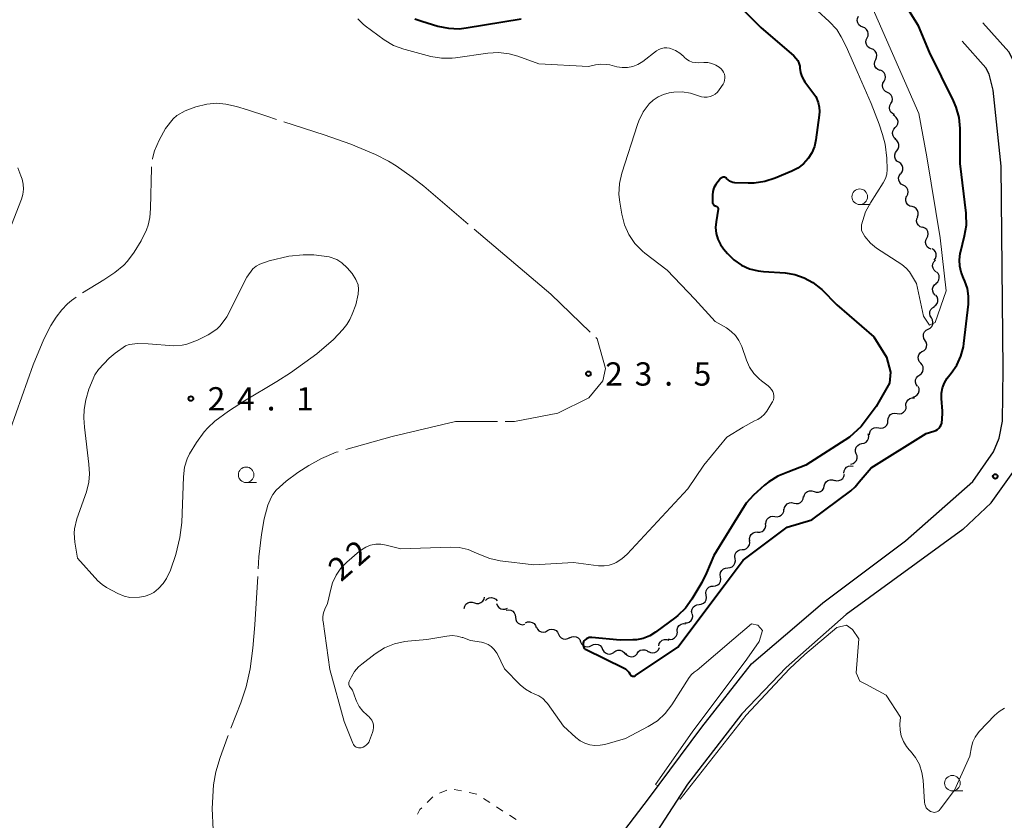
# Model space of a CAD drawing. Units: metres. Extents: x -78000 to -76000, y 37500 to 39000.
# Drawn here: x -76709 to -76550, y 38433 to 38562 of the extents above; entities that cross this region are included whole.
import ezdxf

# ---------------------------------------------------------------- set-up
doc = ezdxf.new("R2010")
doc.units = ezdxf.units.M
for name, color, linetype, lineweight in [('210100_道路縁(街区線)', 7, 'Continuous', 30), ('510200_細流', 7, 'Continuous', 30), ('630100_植生界', 7, 'Continuous', 30), ('633100_広葉樹林', 7, 'Continuous', 13), ('710100_等高線(計曲線)', 7, 'Continuous', 40), ('710200_等高線(主曲線)', 7, 'Continuous', 13), ('710300_等高線(補助曲線)', 7, 'Continuous', 13), ('731200_図化機測定による標高点', 7, 'Continuous', 40)]:
    doc.layers.add(name, color=color, linetype=linetype, lineweight=lineweight)
doc.styles.add('Style-WORKING', font='MS Gothic.ttf')

msp = doc.modelspace()

# ---------------------------------------------------------------- linework, layer by layer
at = {"layer": '210100_道路縁(街区線)', "linetype": 'Continuous', "lineweight": 30, "flags": 128}
for points in [[(-76552.13, 38484.2), (-76547.84, 38490.24), (-76546.57, 38493.36), (-76545.87, 38496.92), (-76545.74, 38505.72), (-76546.08, 38538.7), (-76547.44, 38551.44), (-76548.26, 38554.83), (-76549.32, 38556.85), (-76553.48, 38561.52)], [(-76555.12, 38487.63), (-76551.78, 38492.41), (-76550.88, 38494.65), (-76550.34, 38497.38), (-76550.22, 38505.73), (-76550.55, 38538.44), (-76551.85, 38550.67), (-76552.47, 38553.24), (-76553.02, 38554.28), (-76556.82, 38558.55)], [(-76697.13, 38301.55), (-76694.27, 38305.94), (-76685.07, 38317.45), (-76670.49, 38337.25), (-76659.87, 38356.29), (-76651.09, 38373.22), (-76644.68, 38384.94), (-76643.05, 38387.21), (-76637.09, 38395.52), (-76632.11, 38402.47), (-76617.35, 38423.42), (-76607.3, 38436.56), (-76598.76, 38448.08), (-76590.72, 38458.3), (-76583.46, 38464.51), (-76579.24, 38468.13), (-76565.94, 38478.11), (-76555.12, 38487.63)], [(-76552.13, 38484.2), (-76556.71, 38479.92), (-76575.49, 38466.25), (-76585.15, 38457.7), (-76592.32, 38450.26), (-76601.03, 38438.91), (-76605.87, 38431.48)]]:
    msp.add_lwpolyline(points, dxfattribs=at)
at = {"layer": '510200_細流', "linetype": 'Continuous', "lineweight": 30, "flags": 128}
for points in [[(-76572.824, 38560.814), (-76573.165, 38560.948), (-76573.445, 38561.185), (-76573.635, 38561.5), (-76573.714, 38561.859), (-76573.674, 38562.223), (-76573.518, 38562.556)], [(-76572.129, 38559.072), (-76571.973, 38559.405), (-76571.934, 38559.769), (-76572.012, 38560.128), (-76572.202, 38560.443), (-76572.482, 38560.68), (-76572.824, 38560.814)], [(-76571.435, 38557.33), (-76571.777, 38557.464), (-76572.057, 38557.702), (-76572.247, 38558.017), (-76572.325, 38558.375), (-76572.286, 38558.74), (-76572.129, 38559.072)], [(-76570.741, 38555.589), (-76570.585, 38555.921), (-76570.545, 38556.286), (-76570.624, 38556.644), (-76570.814, 38556.959), (-76571.093, 38557.196), (-76571.435, 38557.33)], [(-76570.047, 38553.847), (-76570.389, 38553.981), (-76570.669, 38554.218), (-76570.859, 38554.533), (-76570.937, 38554.892), (-76570.897, 38555.256), (-76570.741, 38555.589)], [(-76569.402, 38552.088), (-76569.222, 38552.407), (-76569.154, 38552.768), (-76569.205, 38553.131), (-76569.371, 38553.46), (-76569.632, 38553.717), (-76569.963, 38553.877)], [(-76568.842, 38550.298), (-76569.172, 38550.458), (-76569.433, 38550.715), (-76569.599, 38551.044), (-76569.65, 38551.407), (-76569.583, 38551.768), (-76569.402, 38552.088)], [(-76568.281, 38548.509), (-76568.1, 38548.829), (-76568.033, 38549.189), (-76568.084, 38549.553), (-76568.25, 38549.881), (-76568.511, 38550.139), (-76568.842, 38550.298)], [(-76567.72, 38546.72), (-76568.051, 38546.879), (-76568.312, 38547.137), (-76568.478, 38547.466), (-76568.529, 38547.829), (-76568.461, 38548.19), (-76568.281, 38548.509)], [(-76567.707, 38546.51), (-76567.945, 38546.706)], [(-76567.59, 38544.638), (-76567.338, 38544.905), (-76567.186, 38545.24), (-76567.149, 38545.605), (-76567.232, 38545.963), (-76567.424, 38546.276), (-76567.707, 38546.51)], [(-76567.472, 38542.767), (-76567.756, 38543.001), (-76567.948, 38543.313), (-76568.03, 38543.672), (-76567.993, 38544.037), (-76567.841, 38544.371), (-76567.59, 38544.638)], [(-76567.33, 38540.898), (-76567.109, 38541.191), (-76566.994, 38541.539), (-76566.995, 38541.906), (-76567.116, 38542.254), (-76567.34, 38542.544), (-76567.646, 38542.747)], [(-76567.014, 38539.05), (-76567.321, 38539.252), (-76567.545, 38539.543), (-76567.665, 38539.891), (-76567.667, 38540.257), (-76567.552, 38540.606), (-76567.33, 38540.898)], [(-76566.699, 38537.202), (-76566.477, 38537.495), (-76566.362, 38537.843), (-76566.364, 38538.21), (-76566.484, 38538.558), (-76566.708, 38538.848), (-76567.014, 38539.05)], [(-76566.294, 38535.373), (-76566.616, 38535.549), (-76566.863, 38535.821), (-76567.011, 38536.157), (-76567.043, 38536.523), (-76566.957, 38536.879), (-76566.759, 38537.189)], [(-76565.729, 38533.587), (-76565.558, 38533.912), (-76565.502, 38534.274), (-76565.564, 38534.636), (-76565.74, 38534.959), (-76566.009, 38535.208), (-76566.344, 38535.358)], [(-76564.895, 38531.91), (-76565.249, 38532.008), (-76565.551, 38532.216), (-76565.772, 38532.511), (-76565.886, 38532.86), (-76565.883, 38533.226), (-76565.761, 38533.573)], [(-76564.029, 38530.246), (-76563.907, 38530.593), (-76563.904, 38530.96), (-76564.018, 38531.308), (-76564.239, 38531.603), (-76564.541, 38531.811), (-76564.895, 38531.91)], [(-76563.217, 38528.557), (-76563.564, 38528.677), (-76563.853, 38528.903), (-76564.056, 38529.21), (-76564.149, 38529.565), (-76564.124, 38529.931), (-76563.981, 38530.27)], [(-76562.489, 38526.83), (-76562.326, 38527.159), (-76562.279, 38527.523), (-76562.349, 38527.883), (-76562.533, 38528.202), (-76562.807, 38528.445), (-76563.146, 38528.586)], [(-76561.833, 38525.074), (-76562.172, 38525.215), (-76562.446, 38525.458), (-76562.63, 38525.777), (-76562.7, 38526.137), (-76562.653, 38526.501), (-76562.489, 38526.83)], [(-76561.306, 38523.275), (-76561.088, 38523.571), (-76560.978, 38523.92), (-76560.984, 38524.287), (-76561.109, 38524.633), (-76561.337, 38524.921), (-76561.646, 38525.119)], [(-76561.039, 38521.423), (-76561.317, 38521.663), (-76561.502, 38521.98), (-76561.577, 38522.34), (-76561.532, 38522.704), (-76561.373, 38523.035), (-76561.116, 38523.296)], [(-76561.033, 38519.549), (-76560.756, 38519.791), (-76560.573, 38520.108), (-76560.5, 38520.468), (-76560.547, 38520.833), (-76560.708, 38521.163), (-76560.967, 38521.423)], [(-76561.168, 38517.68), (-76561.41, 38517.956), (-76561.55, 38518.295), (-76561.575, 38518.662), (-76561.48, 38519.017), (-76561.277, 38519.322), (-76560.986, 38519.546)], [(-76561.38, 38515.818), (-76561.073, 38516.02), (-76560.848, 38516.309), (-76560.727, 38516.656), (-76560.724, 38517.024), (-76560.838, 38517.372), (-76561.059, 38517.665)], [(-76561.782, 38513.989), (-76561.972, 38514.303), (-76562.05, 38514.662), (-76562.01, 38515.028), (-76561.854, 38515.36), (-76561.601, 38515.625), (-76561.275, 38515.794)], [(-76562.29, 38512.184), (-76561.964, 38512.353), (-76561.711, 38512.619), (-76561.555, 38512.951), (-76561.514, 38513.317), (-76561.592, 38513.675), (-76561.782, 38513.989)], [(-76562.797, 38510.379), (-76562.987, 38510.693), (-76563.065, 38511.052), (-76563.025, 38511.418), (-76562.869, 38511.75), (-76562.616, 38512.015), (-76562.29, 38512.184)], [(-76563.253, 38508.561), (-76562.935, 38508.744), (-76562.694, 38509.021), (-76562.553, 38509.36), (-76562.529, 38509.727), (-76562.623, 38510.081), (-76562.826, 38510.387)], [(-76563.482, 38506.703), (-76563.725, 38506.978), (-76563.865, 38507.317), (-76563.891, 38507.684), (-76563.796, 38508.039), (-76563.594, 38508.345), (-76563.304, 38508.569)], [(-76563.66, 38504.836), (-76563.37, 38505.061), (-76563.168, 38505.367), (-76563.073, 38505.721), (-76563.099, 38506.089), (-76563.239, 38506.427), (-76563.482, 38506.703)], [(-76563.988, 38502.991), (-76564.205, 38503.287), (-76564.314, 38503.637), (-76564.306, 38504.005), (-76564.18, 38504.35), (-76563.951, 38504.636), (-76563.642, 38504.834)], [(-76564.686, 38501.253), (-76564.337, 38501.367), (-76564.044, 38501.587), (-76563.836, 38501.89), (-76563.737, 38502.244), (-76563.755, 38502.61), (-76563.891, 38502.951)], [(-76565.862, 38499.809), (-76565.865, 38500.176), (-76565.749, 38500.524), (-76565.528, 38500.818), (-76565.225, 38501.025), (-76564.871, 38501.124), (-76564.505, 38501.103)], [(-76567.299, 38498.608), (-76566.936, 38498.553), (-76566.575, 38498.619), (-76566.254, 38498.796), (-76566.006, 38499.068), (-76565.858, 38499.404), (-76565.827, 38499.769)], [(-76570.256, 38496.301), (-76569.894, 38496.241), (-76569.532, 38496.302), (-76569.208, 38496.474), (-76568.956, 38496.743), (-76568.804, 38497.076), (-76568.768, 38497.442)], [(-76568.771, 38497.446), (-76568.74, 38497.812), (-76568.592, 38498.148), (-76568.344, 38498.42), (-76568.023, 38498.597), (-76567.662, 38498.663), (-76567.299, 38498.608)], [(-76571.744, 38495.161), (-76571.708, 38495.526), (-76571.555, 38495.86), (-76571.304, 38496.128), (-76570.98, 38496.301), (-76570.618, 38496.361), (-76570.256, 38496.301)], [(-76572.976, 38493.761), (-76572.613, 38493.82), (-76572.29, 38493.993), (-76572.038, 38494.26), (-76571.885, 38494.595), (-76571.848, 38494.96), (-76571.93, 38495.318)], [(-76573.861, 38492.109), (-76573.98, 38492.456), (-76573.981, 38492.823), (-76573.864, 38493.172), (-76573.642, 38493.464), (-76573.339, 38493.67), (-76572.984, 38493.766)], [(-76574.737, 38490.451), (-76574.383, 38490.548), (-76574.079, 38490.754), (-76573.857, 38491.046), (-76573.741, 38491.395), (-76573.741, 38491.762), (-76573.861, 38492.109)], [(-76575.881, 38488.982), (-76575.84, 38489.347), (-76575.683, 38489.678), (-76575.427, 38489.943), (-76575.101, 38490.111), (-76574.738, 38490.167), (-76574.377, 38490.102)], [(-76579.019, 38486.94), (-76578.925, 38487.295), (-76578.72, 38487.599), (-76578.429, 38487.824), (-76578.081, 38487.942), (-76577.714, 38487.943), (-76577.367, 38487.826)], [(-76577.399, 38487.883), (-76577.047, 38487.779), (-76576.68, 38487.795), (-76576.338, 38487.926), (-76576.055, 38488.162), (-76575.863, 38488.474), (-76575.782, 38488.832)], [(-76580.672, 38486.054), (-76580.324, 38485.937), (-76579.957, 38485.938), (-76579.61, 38486.056), (-76579.318, 38486.281), (-76579.114, 38486.585), (-76579.019, 38486.94)], [(-76583.913, 38484.176), (-76583.555, 38484.095), (-76583.19, 38484.133), (-76582.856, 38484.286), (-76582.589, 38484.539), (-76582.417, 38484.863), (-76582.359, 38485.225)], [(-76582.324, 38485.169), (-76582.23, 38485.523), (-76582.025, 38485.828), (-76581.734, 38486.052), (-76581.386, 38486.17), (-76581.02, 38486.172), (-76580.672, 38486.054)], [(-76586.978, 38482.02), (-76586.614, 38481.974), (-76586.254, 38482.048), (-76585.937, 38482.232), (-76585.696, 38482.51), (-76585.555, 38482.849), (-76585.533, 38483.215)], [(-76585.467, 38483.127), (-76585.409, 38483.49), (-76585.236, 38483.813), (-76584.969, 38484.066), (-76584.635, 38484.219), (-76584.271, 38484.258), (-76583.913, 38484.176)], [(-76588.423, 38480.826), (-76588.4, 38481.192), (-76588.26, 38481.531), (-76588.018, 38481.809), (-76587.701, 38481.993), (-76587.342, 38482.067), (-76586.978, 38482.02)], [(-76589.753, 38479.508), (-76589.386, 38479.505), (-76589.038, 38479.621), (-76588.745, 38479.842), (-76588.538, 38480.146), (-76588.439, 38480.499), (-76588.46, 38480.866)], [(-76591, 38478.109), (-76591.039, 38478.474), (-76590.958, 38478.831), (-76590.766, 38479.145), (-76590.484, 38479.38), (-76590.142, 38479.513), (-76589.775, 38479.528)], [(-76592.225, 38476.689), (-76591.859, 38476.719), (-76591.523, 38476.866), (-76591.251, 38477.112), (-76591.072, 38477.434), (-76591.006, 38477.794), (-76591.06, 38478.158)], [(-76594.555, 38473.751), (-76594.189, 38473.781), (-76593.853, 38473.928), (-76593.581, 38474.174), (-76593.403, 38474.496), (-76593.336, 38474.856), (-76593.39, 38475.22)], [(-76593.39, 38475.22), (-76593.444, 38475.583), (-76593.377, 38475.944), (-76593.199, 38476.265), (-76592.927, 38476.512), (-76592.591, 38476.659), (-76592.225, 38476.689)], [(-76595.721, 38472.282), (-76595.775, 38472.645), (-76595.708, 38473.006), (-76595.529, 38473.327), (-76595.257, 38473.574), (-76594.921, 38473.721), (-76594.555, 38473.751)], [(-76596.886, 38470.813), (-76596.52, 38470.843), (-76596.184, 38470.99), (-76595.912, 38471.236), (-76595.733, 38471.558), (-76595.667, 38471.919), (-76595.721, 38472.282)], [(-76598.051, 38469.344), (-76598.105, 38469.707), (-76598.038, 38470.068), (-76597.86, 38470.389), (-76597.588, 38470.636), (-76597.252, 38470.783), (-76596.886, 38470.813)], [(-76635.358, 38468.136), (-76635.009, 38468.022), (-76634.642, 38468.028), (-76634.296, 38468.15), (-76634.007, 38468.378), (-76633.807, 38468.685), (-76633.716, 38469.041)], [(-76633.561, 38468.507), (-76633.297, 38468.762), (-76632.965, 38468.918), (-76632.599, 38468.961), (-76632.241, 38468.883), (-76631.926, 38468.695), (-76631.688, 38468.416)], [(-76599.181, 38467.847), (-76598.816, 38467.886), (-76598.483, 38468.041), (-76598.217, 38468.294), (-76598.047, 38468.62), (-76597.989, 38468.983), (-76598.052, 38469.344)], [(-76637, 38467.23), (-76636.91, 38467.586), (-76636.709, 38467.893), (-76636.42, 38468.121), (-76636.074, 38468.243), (-76635.707, 38468.249), (-76635.358, 38468.136)], [(-76631.771, 38467.998), (-76631.648, 38467.653), (-76631.419, 38467.366), (-76631.111, 38467.167), (-76630.754, 38467.078), (-76630.388, 38467.107), (-76630.051, 38467.253)], [(-76600.31, 38466.35), (-76600.373, 38466.712), (-76600.315, 38467.074), (-76600.144, 38467.4), (-76599.878, 38467.653), (-76599.546, 38467.808), (-76599.181, 38467.847)], [(-76630.226, 38466.942), (-76629.864, 38467.002), (-76629.502, 38466.941), (-76629.178, 38466.767), (-76628.927, 38466.498), (-76628.775, 38466.165), (-76628.74, 38465.799)], [(-76628.74, 38465.799), (-76628.704, 38465.434), (-76628.552, 38465.1), (-76628.302, 38464.832), (-76627.978, 38464.658), (-76627.616, 38464.597), (-76627.254, 38464.656)], [(-76601.463, 38464.873), (-76601.096, 38464.887), (-76600.754, 38465.018), (-76600.471, 38465.251), (-76600.278, 38465.565), (-76600.195, 38465.922), (-76600.232, 38466.287)], [(-76627.117, 38464.887), (-76626.78, 38465.032), (-76626.414, 38465.06), (-76626.057, 38464.97), (-76625.75, 38464.77), (-76625.522, 38464.482), (-76625.399, 38464.136)], [(-76625.375, 38464.202), (-76625.215, 38463.871), (-76624.956, 38463.611), (-76624.629, 38463.446), (-76624.264, 38463.395), (-76623.904, 38463.463), (-76623.584, 38463.644)], [(-76602.714, 38463.478), (-76602.714, 38463.845), (-76602.596, 38464.192), (-76602.372, 38464.484), (-76602.067, 38464.688), (-76601.713, 38464.784), (-76601.346, 38464.76)], [(-76623.584, 38463.644), (-76623.265, 38463.826), (-76622.905, 38463.894), (-76622.54, 38463.843), (-76622.212, 38463.678), (-76621.954, 38463.418), (-76621.794, 38463.087)], [(-76621.794, 38463.087), (-76621.634, 38462.757), (-76621.376, 38462.496), (-76621.048, 38462.331), (-76620.683, 38462.281), (-76620.323, 38462.349), (-76620.004, 38462.53)], [(-76620.018, 38462.487), (-76619.692, 38462.656), (-76619.329, 38462.71), (-76618.967, 38462.646), (-76618.646, 38462.469), (-76618.397, 38462.199), (-76618.25, 38461.863)], [(-76604.166, 38462.295), (-76603.804, 38462.233), (-76603.442, 38462.293), (-76603.117, 38462.464), (-76602.865, 38462.732), (-76602.711, 38463.065), (-76602.674, 38463.43)], [(-76618.25, 38461.863), (-76618.103, 38461.526), (-76617.854, 38461.256), (-76617.533, 38461.079), (-76617.171, 38461.015), (-76616.808, 38461.069), (-76616.482, 38461.238)], [(-76616.482, 38461.238), (-76616.156, 38461.408), (-76615.793, 38461.462), (-76615.431, 38461.398), (-76615.11, 38461.221), (-76614.861, 38460.951), (-76614.714, 38460.614)], [(-76605.68, 38461.193), (-76605.593, 38461.55), (-76605.395, 38461.859), (-76605.109, 38462.09), (-76604.764, 38462.215), (-76604.397, 38462.224), (-76604.047, 38462.114)], [(-76614.71, 38460.628), (-76614.539, 38460.302), (-76614.272, 38460.051), (-76613.939, 38459.897), (-76613.573, 38459.858), (-76613.215, 38459.938), (-76612.902, 38460.129)], [(-76612.894, 38460.165), (-76612.597, 38460.381), (-76612.247, 38460.489), (-76611.879, 38460.48), (-76611.534, 38460.353), (-76611.248, 38460.123), (-76611.052, 38459.813)], [(-76611.036, 38459.967), (-76610.791, 38459.693), (-76610.472, 38459.513), (-76610.111, 38459.445), (-76609.747, 38459.496), (-76609.419, 38459.66), (-76609.161, 38459.922)], [(-76609.163, 38459.968), (-76608.944, 38460.263), (-76608.641, 38460.47), (-76608.288, 38460.57), (-76607.921, 38460.552), (-76607.58, 38460.417), (-76607.3, 38460.179)], [(-76607.329, 38460.306), (-76607.005, 38460.133), (-76606.643, 38460.073), (-76606.281, 38460.132), (-76605.956, 38460.305), (-76605.704, 38460.572), (-76605.552, 38460.906)]]:
    msp.add_lwpolyline(points, dxfattribs=at)
at = {"layer": '630100_植生界', "linetype": 'Continuous', "lineweight": 13}
for p, q in [((-76639.812, 38437.953), (-76640.961, 38437.462)), ((-76637.406, 38437.822), (-76638.628, 38438.085)), ((-76634.961, 38437.297), (-76636.183, 38437.559)), ((-76642.035, 38436.856), (-76642.938, 38435.992)), ((-76632.856, 38435.952), (-76633.907, 38436.63)), ((-76630.755, 38434.597), (-76631.806, 38435.274)), ((-76628.655, 38433.242), (-76629.705, 38433.919))]:
    msp.add_line(p, q, dxfattribs=at)
at = {"layer": '630100_植生界', "linetype": 'Continuous', "lineweight": 13, "flags": 128}
msp.add_lwpolyline([(-76643.84, 38435.127), (-76644.15, 38434.83), (-76644.527, 38434.101)], dxfattribs=at)
at = {"layer": '633100_広葉樹林', "linetype": 'Continuous', "lineweight": 13}
for p, q in [((-76573.31, 38532.25), (-76571.643, 38532.25)), ((-76672.11, 38487.48), (-76670.443, 38487.48)), ((-76558.39, 38437.83), (-76556.723, 38437.83))]:
    msp.add_line(p, q, dxfattribs=at)
for centre in [(-76573.31, 38533.5), (-76672.11, 38488.73), (-76558.39, 38439.08)]:
    msp.add_circle(centre, 1.25, dxfattribs=at)
at = {"layer": '710100_等高線(計曲線)', "linetype": 'Continuous', "lineweight": 40, "elevation": 20, "flags": 128}
for points in [[(-76557.13, 38524.34), (-76557.09, 38524.52), (-76556.42, 38527.2), (-76556.14, 38528.92), (-76556.17, 38530.67), (-76556.19, 38530.84), (-76557.16, 38538.84), (-76557.16, 38544.5), (-76557.32, 38546.24), (-76557.77, 38547.92), (-76558.2, 38548.92), (-76562.09, 38556.78), (-76563.85, 38561), (-76566.99, 38566.14)], [(-76593.8, 38565.35), (-76589.25, 38560.75), (-76583.91, 38556.19), (-76583.58, 38555.84), (-76583.3, 38555.44), (-76583.1, 38555), (-76582.98, 38554.53), (-76582.95, 38554.2), (-76582.85, 38553.52), (-76582.65, 38552.87), (-76582.33, 38552.26), (-76582.17, 38552.03), (-76580.38, 38549.62), (-76580.03, 38548.65), (-76579.84, 38547.94), (-76579.78, 38547.21), (-76579.82, 38546.66), (-76580.36, 38542.69), (-76580.61, 38541.59), (-76581.05, 38540.55), (-76581.63, 38539.64), (-76582.38, 38538.81), (-76583.27, 38538.12)], [(-76644.93, 38562.17), (-76643.82, 38561.77), (-76641.24, 38560.98), (-76639.53, 38560.62), (-76637.79, 38560.56), (-76636.69, 38560.68), (-76627.85, 38562.15)], [(-76583.27, 38538.12), (-76584.23, 38537.62), (-76586.93, 38536.47), (-76588.59, 38535.93), (-76590.31, 38535.68), (-76591.25, 38535.68), (-76593.43, 38535.76), (-76593.73, 38535.8), (-76594.01, 38535.89), (-76594.28, 38536.03), (-76594.52, 38536.21), (-76594.7, 38536.4), (-76594.78, 38536.48), (-76594.87, 38536.55), (-76594.98, 38536.6), (-76595.09, 38536.63), (-76595.21, 38536.64), (-76595.32, 38536.64), (-76595.44, 38536.61), (-76595.54, 38536.56), (-76595.64, 38536.49), (-76595.71, 38536.42), (-76596.13, 38535.96), (-76596.5, 38535.48), (-76596.78, 38534.94), (-76596.96, 38534.36), (-76597.04, 38533.75), (-76597.04, 38533.53), (-76597.01, 38532.57), (-76597, 38532.47), (-76596.97, 38532.37), (-76596.93, 38532.29), (-76596.87, 38532.21), (-76596.8, 38532.14), (-76596.72, 38532.08), (-76596.63, 38532.04), (-76596.52, 38532.02), (-76596.44, 38532), (-76596.37, 38531.97), (-76596.3, 38531.93), (-76596.24, 38531.87), (-76596.19, 38531.81), (-76596.15, 38531.73), (-76596.13, 38531.66), (-76596.12, 38531.57), (-76596.12, 38531.49), (-76596.45, 38529.48), (-76596.52, 38528.53), (-76596.42, 38527.59), (-76596.17, 38526.68), (-76595.75, 38525.83), (-76595.22, 38525.09), (-76594.58, 38524.34), (-76593.56, 38523.33), (-76592.37, 38522.51), (-76591.06, 38521.91), (-76589.67, 38521.55), (-76588.83, 38521.45), (-76585.34, 38521.23), (-76583.76, 38520.98), (-76582.25, 38520.47), (-76580.86, 38519.71), (-76579.61, 38518.71), (-76579.44, 38518.54)], [(-76617.77, 38461.83), (-76617.82, 38461.68), (-76617.86, 38461.52), (-76617.86, 38461.36), (-76617.84, 38461.21), (-76617.79, 38461.06), (-76617.71, 38460.92), (-76617.62, 38460.79), (-76617.5, 38460.68), (-76617.35, 38460.59), (-76611.34, 38457.66), (-76611.02, 38457.47), (-76610.74, 38457.23), (-76610.5, 38456.94), (-76610.34, 38456.66), (-76610.29, 38456.56), (-76610.21, 38456.47), (-76610.13, 38456.4), (-76610.03, 38456.35), (-76609.92, 38456.31), (-76609.81, 38456.29), (-76609.7, 38456.29), (-76609.59, 38456.31), (-76609.48, 38456.35), (-76609.4, 38456.4), (-76602.58, 38461), (-76595, 38471.12), (-76592.06, 38475), (-76585, 38480.28), (-76581, 38481.49), (-76574.77, 38486.15), (-76574.03, 38486.81), (-76573.41, 38487.59), (-76571.47, 38489.83), (-76562.61, 38495.39), (-76561.37, 38495.75), (-76561.07, 38495.87), (-76560.8, 38496.03), (-76560.56, 38496.24), (-76560.37, 38496.49), (-76560.22, 38496.77), (-76560.11, 38497.07), (-76560.07, 38497.38), (-76560.06, 38497.42), (-76560, 38499), (-76560.15, 38501), (-76560.14, 38501.87), (-76559.98, 38502.72), (-76559.67, 38503.52), (-76559.23, 38504.27), (-76559.01, 38504.54), (-76558.57, 38505.08), (-76557.67, 38506.38), (-76557.01, 38507.81), (-76556.61, 38509.34), (-76556.53, 38509.85), (-76555.81, 38516.23), (-76555.78, 38517.49), (-76555.97, 38518.73), (-76556.37, 38519.92), (-76556.6, 38520.4), (-76556.99, 38521.34), (-76557.21, 38522.32), (-76557.26, 38523.33), (-76557.13, 38524.34)], [(-76579.44, 38518.54), (-76577, 38516.08), (-76571.05, 38510.95), (-76569, 38507.67), (-76568.38, 38505.26), (-76568.51, 38503.46), (-76570.66, 38499.71), (-76573.07, 38496.49), (-76574.94, 38494.79), (-76582.01, 38490.28), (-76584.88, 38489.18), (-76586.49, 38488.52), (-76587.97, 38487.6), (-76588.65, 38487.04), (-76590.43, 38485.43), (-76591.61, 38484.15), (-76593.52, 38481.06), (-76596.79, 38475.73), (-76597.97, 38472.96), (-76598.71, 38471.37), (-76600.33, 38468.68), (-76601.36, 38467.28), (-76602.61, 38466.07), (-76602.92, 38465.83), (-76606.18, 38463.4), (-76607.13, 38462.82), (-76608.16, 38462.4), (-76609.25, 38462.18), (-76609.86, 38462.14), (-76611.9, 38462.1), (-76616.43, 38462.56), (-76616.66, 38462.56), (-76616.89, 38462.52), (-76617.11, 38462.45), (-76617.32, 38462.33), (-76617.5, 38462.18), (-76617.66, 38462.01), (-76617.77, 38461.83)]]:
    msp.add_lwpolyline(points, dxfattribs=at)
at = {"layer": '710200_等高線(主曲線)', "linetype": 'Continuous', "lineweight": 13, "flags": 128}
for points, elevation in [([(-76565.29, 38521.42), (-76564.19, 38519.55), (-76563.03, 38514.26), (-76562.09, 38512.84), (-76561.16, 38513.26), (-76559.37, 38518.35), (-76560.36, 38526.91), (-76562.52, 38539.95), (-76563.78, 38546.89), (-76571.33, 38564)], 18), ([(-76580.1, 38563.43), (-76578.24, 38561.73), (-76577.02, 38560.43), (-76576.3, 38559.26), (-76575.5, 38557.69), (-76573.72, 38553.68), (-76571.49, 38548.54), (-76570.19, 38545.21), (-76569.65, 38543.55), (-76569.24, 38541.95), (-76568.93, 38539.71), (-76568.9, 38537.91), (-76568.97, 38537.12), (-76569.18, 38536.45), (-76569.54, 38535.72), (-76571.59, 38532.54), (-76572.37, 38531.05), (-76573.01, 38528.98), (-76573.02, 38528.07), (-76572.48, 38527.08), (-76571.56, 38526.03), (-76570.63, 38525.2), (-76566.54, 38522.57), (-76565.83, 38522), (-76565.29, 38521.42)], 18), ([(-76654.15, 38562.14), (-76653.27, 38561.28), (-76652.94, 38561.02), (-76649.86, 38558.78), (-76648.36, 38557.88), (-76646.74, 38557.25), (-76646.51, 38557.19), (-76642.38, 38556.1), (-76640.67, 38555.81), (-76638.92, 38555.82), (-76638.4, 38555.88), (-76633.21, 38556.64), (-76631.47, 38556.74), (-76629.74, 38556.53), (-76628.35, 38556.14), (-76625, 38554.92), (-76617, 38554.46), (-76615.84, 38554.73), (-76614.98, 38554.85), (-76614.12, 38554.82), (-76613.53, 38554.72), (-76612.4, 38554.44), (-76611.55, 38554.31), (-76610.69, 38554.33), (-76609.85, 38554.49), (-76609.04, 38554.8), (-76608.25, 38555.3), (-76606.03, 38556.97), (-76605.65, 38557.21), (-76605.25, 38557.37), (-76604.81, 38557.47), (-76604.37, 38557.48), (-76603.94, 38557.42)], 22), ([(-76603.94, 38557.42), (-76603.77, 38557.38), (-76602.98, 38557.06), (-76602.26, 38556.61), (-76601.65, 38556.06), (-76601.59, 38556), (-76601.2, 38555.66), (-76600.76, 38555.38), (-76600.28, 38555.19), (-76599.77, 38555.09), (-76599.27, 38555.07), (-76598.41, 38555.12), (-76597.75, 38555.09), (-76597.1, 38554.95), (-76596.48, 38554.7), (-76595.92, 38554.35), (-76595.62, 38554.1), (-76595.4, 38553.85), (-76595.22, 38553.57), (-76595.09, 38553.26), (-76595.02, 38552.94), (-76595.01, 38552.6), (-76595.06, 38552.27), (-76595.16, 38551.95), (-76595.32, 38551.65), (-76595.93, 38550.72), (-76596.22, 38550.36), (-76596.57, 38550.04), (-76596.97, 38549.8), (-76597.41, 38549.62), (-76597.87, 38549.53), (-76598.34, 38549.51), (-76598.8, 38549.58), (-76599.27, 38549.73), (-76600.54, 38550.16), (-76601.88, 38550.37), (-76603.22, 38550.34), (-76603.6, 38550.28), (-76603.99, 38550.22), (-76604.91, 38549.99), (-76605.78, 38549.6), (-76606.56, 38549.07), (-76607.2, 38548.46), (-76608.16, 38547.16), (-76608.88, 38545.71), (-76609.08, 38545.15), (-76611.61, 38537.31), (-76612, 38535.61), (-76612.09, 38533.87), (-76611.96, 38532.61), (-76611.64, 38530.69), (-76611.21, 38529), (-76610.49, 38527.41), (-76609.5, 38525.97), (-76608.28, 38524.73), (-76607.9, 38524.42), (-76604.34, 38521.66), (-76599.85, 38517), (-76596.58, 38513.42), (-76594.79, 38512.39), (-76594, 38511.83), (-76593.32, 38511.15), (-76592.76, 38510.36), (-76592.32, 38509.4), (-76591.55, 38507.18)], 22), ([(-76709.9, 38529), (-76708.28, 38533.09), (-76708.05, 38533.88), (-76707.95, 38534.7), (-76708, 38535.52), (-76708.19, 38536.33), (-76708.41, 38536.86), (-76708.89, 38538.17)], 22), ([(-76699.26, 38475.29), (-76699.71, 38477.89), (-76699.81, 38479.34), (-76699.75, 38480.04), (-76699.35, 38481.64), (-76697.81, 38486.01), (-76697.43, 38487.52), (-76697.33, 38488.88), (-76697.41, 38490.45), (-76698.13, 38496.4), (-76698.23, 38497.93), (-76698.2, 38499.26), (-76697.92, 38500.78), (-76697.41, 38502.54), (-76696.46, 38504.84), (-76695.88, 38505.69), (-76694.18, 38507.49), (-76693.22, 38508.32), (-76691.52, 38509.51), (-76690.94, 38509.71), (-76689.53, 38509.87), (-76687.9, 38509.83), (-76683.75, 38509.52), (-76682.4, 38509.6), (-76681.66, 38509.77), (-76679.95, 38510.4), (-76678.22, 38511.25), (-76676.84, 38512.16), (-76676.28, 38512.7), (-76675.24, 38514.16), (-76672.02, 38520.55), (-76671.02, 38521.88), (-76670.48, 38522.34), (-76669.92, 38522.64), (-76668.42, 38523.18), (-76665.22, 38523.91), (-76662.95, 38524.14), (-76661.22, 38524.14), (-76658.76, 38523.84), (-76657.48, 38523.4), (-76656.68, 38522.86), (-76655.84, 38522.06)], 24), ([(-76655.84, 38522.06), (-76655.06, 38521.12), (-76654.43, 38520.16), (-76654.06, 38519.3), (-76653.99, 38518.64), (-76654.05, 38517.84), (-76654.47, 38516.1), (-76655.01, 38514.57), (-76655.39, 38513.75), (-76655.91, 38512.92), (-76656.54, 38512.1), (-76658.06, 38510.49), (-76660.73, 38508.22), (-76664.98, 38505.14), (-76667.15, 38503.74), (-76672.38, 38500.63), (-76674.94, 38499), (-76677.14, 38497.38), (-76678.29, 38496.32), (-76678.86, 38495.66), (-76680.11, 38493.94), (-76681.22, 38492.1), (-76681.61, 38491.29), (-76682.01, 38489.97), (-76682.22, 38488.41), (-76682.45, 38481.03), (-76682.81, 38478.62), (-76683.43, 38475.89), (-76684.26, 38473.35), (-76684.91, 38472.03), (-76685.48, 38471.25), (-76686.23, 38470.41), (-76686.96, 38469.76), (-76687.59, 38469.44), (-76688.39, 38469.21), (-76689.26, 38469.05), (-76690.82, 38468.99), (-76691.74, 38469.2), (-76692.77, 38469.61), (-76694.57, 38470.56), (-76695.28, 38471.05), (-76695.98, 38471.68), (-76699.26, 38475.29)], 24), ([(-76591.55, 38507.18), (-76591.05, 38506.07), (-76590.36, 38505.06), (-76589.51, 38504.19), (-76589.13, 38503.87), (-76588.07, 38503.08), (-76587.76, 38502.81), (-76587.51, 38502.49), (-76587.32, 38502.14), (-76587.2, 38501.8), (-76587.15, 38501.47), (-76587.15, 38501.14), (-76587.21, 38500.81), (-76587.33, 38500.5), (-76587.44, 38500.31), (-76588.29, 38498.96), (-76588.69, 38498.45), (-76589.17, 38498), (-76589.72, 38497.65), (-76590.25, 38497.42), (-76592.1, 38496.42), (-76594.72, 38494.78), (-76598.43, 38490.29), (-76601, 38486.45), (-76610.75, 38475.97), (-76611.59, 38475.21), (-76612.55, 38474.61), (-76612.87, 38474.46), (-76613.64, 38474.2), (-76614.45, 38474.07), (-76615.28, 38474.08), (-76615.39, 38474.1), (-76619.39, 38474.61), (-76625.78, 38474.22), (-76631.19, 38474.87), (-76632.89, 38475.23), (-76634.62, 38475.93), (-76635, 38476.13), (-76636.38, 38476.7), (-76637.83, 38477.03), (-76639.25, 38477.1), (-76647.18, 38476.82), (-76649.58, 38477.42), (-76650.4, 38477.55), (-76651.24, 38477.54), (-76652.06, 38477.38), (-76652.83, 38477.08), (-76653.55, 38476.65), (-76653.86, 38476.41), (-76655.88, 38474.67), (-76656.84, 38473.69)], 22), ([(-76656.84, 38473.69), (-76657.61, 38472.56), (-76658.18, 38471.31), (-76658.41, 38470.51), (-76659, 38468.02), (-76659.44, 38467.07), (-76659.65, 38466.49), (-76659.75, 38465.89), (-76659.75, 38465.27), (-76659.73, 38465.09), (-76658.63, 38457.37), (-76656.3, 38449), (-76654.93, 38445.5), (-76654.84, 38445.32), (-76654.71, 38445.15), (-76654.56, 38445.01), (-76654.39, 38444.89), (-76654.21, 38444.81), (-76654.01, 38444.76), (-76653.8, 38444.75), (-76653.6, 38444.77), (-76653.57, 38444.78), (-76653.26, 38444.88), (-76652.97, 38445.03), (-76652.71, 38445.23), (-76652.49, 38445.47), (-76652.32, 38445.75), (-76652.23, 38445.95), (-76651.74, 38447.25), (-76651.63, 38447.64), (-76651.59, 38448.05), (-76651.62, 38448.46), (-76651.72, 38448.85), (-76651.89, 38449.23), (-76652.12, 38449.56), (-76652.4, 38449.86), (-76652.5, 38449.94), (-76652.6, 38450.01), (-76653.31, 38450.67), (-76653.9, 38451.44), (-76654.35, 38452.3), (-76654.44, 38452.53), (-76655, 38454.06), (-76655.37, 38454.53), (-76655.47, 38454.67), (-76655.53, 38454.82), (-76655.57, 38454.98), (-76655.58, 38455.15), (-76655.56, 38455.31), (-76655.52, 38455.47), (-76655.49, 38455.54), (-76655.16, 38456.22), (-76654.64, 38457.07), (-76653.99, 38457.83), (-76653.49, 38458.26), (-76651.32, 38459.92), (-76649.85, 38460.85), (-76648.23, 38461.52), (-76646.53, 38461.89), (-76646.09, 38461.94), (-76643, 38462.21), (-76639.79, 38462.77), (-76638.95, 38462.84), (-76638.11, 38462.77), (-76637.3, 38462.55)], 22), ([(-76637.3, 38462.55), (-76637.22, 38462.52), (-76635.96, 38462.04), (-76634.23, 38461.77), (-76633.66, 38461.64), (-76633.12, 38461.4), (-76632.63, 38461.08), (-76632.2, 38460.67), (-76631.86, 38460.2), (-76631.71, 38459.94), (-76630.5, 38457.5), (-76627.97, 38454.93), (-76627.14, 38454.23), (-76626.21, 38453.69), (-76625.71, 38453.48), (-76625, 38453.14), (-76624.35, 38452.69), (-76623.8, 38452.13), (-76623.61, 38451.89), (-76621, 38448.27), (-76619, 38446.43), (-76618.33, 38445.91), (-76617.58, 38445.52), (-76616.77, 38445.26), (-76615.94, 38445.15), (-76615.09, 38445.18), (-76614.38, 38445.33), (-76611, 38446.29), (-76607.37, 38448.19), (-76605.9, 38449.13), (-76604.62, 38450.31), (-76603.57, 38451.69), (-76600.77, 38456.1), (-76600.42, 38456.56), (-76599.99, 38456.94), (-76599.51, 38457.25), (-76593.6, 38462.33), (-76590.73, 38464.72), (-76589.71, 38464.5), (-76588.96, 38463.68), (-76589.5, 38461.87), (-76591.49, 38459.07), (-76600.28, 38447.28), (-76606.18, 38438.88), (-76605.81, 38438.65)], 22), ([(-76602.46, 38436.63), (-76602.22, 38436.48), (-76591.62, 38450.01), (-76584.64, 38457.49), (-76582.15, 38459.79), (-76577.02, 38464.16), (-76575.44, 38464.5), (-76574.48, 38463.82), (-76573.44, 38462.34), (-76573.89, 38456.87), (-76573.32, 38455.48), (-76572.34, 38455.01), (-76569.03, 38453.27), (-76566.75, 38449.69), (-76566.83, 38448.6), (-76566.81, 38447.64), (-76566.63, 38446.7), (-76566.29, 38445.81), (-76565.8, 38444.99), (-76565.34, 38444.44), (-76565.14, 38444.22), (-76564.33, 38443.2)], 22), ([(-76564.33, 38443.2), (-76563.71, 38442.06), (-76563.3, 38440.82), (-76563.11, 38439.55), (-76562.89, 38436.03), (-76562.84, 38435.71), (-76562.74, 38435.41), (-76562.59, 38435.13), (-76562.39, 38434.88), (-76562.15, 38434.67), (-76561.91, 38434.52), (-76561.72, 38434.44), (-76561.51, 38434.39), (-76561.3, 38434.38), (-76561.09, 38434.41), (-76560.89, 38434.48), (-76560.7, 38434.57), (-76560.53, 38434.7), (-76560.38, 38434.87), (-76558.04, 38437.96), (-76555.56, 38443.45), (-76555.3, 38444.91), (-76555.09, 38445.73), (-76554.73, 38446.5), (-76554.25, 38447.2), (-76554.03, 38447.44), (-76551.63, 38449.97), (-76550.88, 38450.63), (-76550.02, 38451.15)], 22)]:
    msp.add_lwpolyline(points, dxfattribs=dict(at, elevation=elevation))
at = {"layer": '710300_等高線(補助曲線)', "linetype": 'Continuous', "lineweight": 13}
msp.add_line((-76636.352, 38529.107, 23), (-76643.49, 38535.19, 23), dxfattribs=at)
at = {"layer": '710300_等高線(補助曲線)', "linetype": 'Continuous', "lineweight": 13, "elevation": 23, "flags": 128}
for points in [[(-76667.209, 38545.951), (-76668.79, 38546.46), (-76671.89, 38547.51), (-76673.67, 38548.02), (-76675.39, 38548.41), (-76676.88, 38548.57), (-76678.41, 38548.41), (-76680.19, 38547.96), (-76681.9, 38547.33), (-76683.25, 38546.6), (-76683.86, 38546.06), (-76685.07, 38544.49), (-76686.12, 38542.63), (-76686.86, 38540.92), (-76687.19, 38539.65), (-76687.204, 38539.538)], [(-76643.49, 38535.19), (-76645.36, 38536.64), (-76647.95, 38538.46), (-76649.17, 38539.21), (-76651.27, 38540.29), (-76655.26, 38541.96), (-76659.54, 38543.48), (-76666.019, 38545.567)], [(-76687.355, 38538.297), (-76687.37, 38538.17), (-76687.49, 38531.6), (-76687.61, 38530.15), (-76687.87, 38528.91), (-76688.15, 38528.15), (-76689.03, 38526.38), (-76690.13, 38524.59), (-76691.22, 38523.12), (-76691.79, 38522.51), (-76693.25, 38521.32), (-76695, 38520.15), (-76698.433, 38518.024)], [(-76616.722, 38511.698), (-76623.05, 38517.83), (-76635.399, 38528.298)], [(-76699.465, 38517.32), (-76700.21, 38516.8), (-76700.85, 38516.27), (-76701.81, 38515.27), (-76702.7, 38514.1), (-76703.53, 38512.78), (-76704.67, 38510.56), (-76706.38, 38506.42), (-76710.04, 38496.13), (-76710.416, 38495.259)], [(-76630.391, 38497.29), (-76628.91, 38497.29), (-76621.92, 38498.65), (-76616.95, 38501.13), (-76614.7, 38503.84), (-76614.25, 38505.87), (-76615.6, 38510.61), (-76615.825, 38510.828)], [(-76656.072, 38492.788), (-76648.61, 38494.91), (-76638.39, 38497.29), (-76631.641, 38497.29)], [(-76670.168, 38473.606), (-76670.05, 38475.5), (-76669.62, 38479.14), (-76669.19, 38481.66), (-76668.61, 38483.86), (-76668.1, 38485.07), (-76667.8, 38485.58), (-76667.26, 38486.25), (-76665.67, 38487.68), (-76663.76, 38489.08), (-76662.01, 38490.24), (-76659.97, 38491.34), (-76657.61, 38492.35), (-76657.274, 38492.446)], [(-76674.557, 38447.922), (-76672.96, 38452.03), (-76672.1, 38454.59), (-76671.46, 38457.51), (-76671.03, 38460.84), (-76670.73, 38464.6), (-76670.246, 38472.358)], [(-76674.318, 38422.789), (-76675.37, 38424.49), (-76676.25, 38426.18), (-76676.93, 38428.23), (-76677.23, 38429.83), (-76677.44, 38431.54), (-76677.57, 38435.02), (-76677.36, 38438.82), (-76676.97, 38440.89), (-76676.29, 38443.21), (-76675.11, 38446.5), (-76675.01, 38446.757)]]:
    msp.add_lwpolyline(points, dxfattribs=at)
at = {"layer": '731200_図化機測定による標高点', "linetype": 'Continuous', "lineweight": 40}
for centre in [(-76617, 38505, 23.47), (-76681, 38501, 24.1), (-76551.48, 38488.47, 21.22)]:
    msp.add_circle(centre, 0.375, dxfattribs=at)

# ---------------------------------------------------------------- texts
at = {"layer": '710100_等高線(計曲線)', "linetype": 'Continuous', "lineweight": 40, "style": 'Style-WORKING'}
for p in [(-76654.01, 38473.84, -9.999), (-76656.84, 38471.38, -9.999)]:
    msp.add_text('2', height=3.75, rotation=41, dxfattribs=at).set_placement(p)
at = {"layer": '731200_図化機測定による標高点', "linetype": 'Continuous', "lineweight": 40, "style": 'Style-WORKING'}
for s, p in [('2', (-76614.3, 38503.09, -9.999)), ('3', (-76609.55, 38503.09, -9.999)), ('5', (-76600.05, 38503.09, -9.999)), ('.', (-76604.8, 38503.09, -9.999)), ('2', (-76678.3, 38499.09, -9.999)), ('4', (-76673.55, 38499.09, -9.999)), ('1', (-76664.05, 38499.09, -9.999)), ('.', (-76668.8, 38499.09, -9.999))]:
    msp.add_text(s, height=3.75, dxfattribs=at).set_placement(p)

doc.saveas('drawing.dxf')
